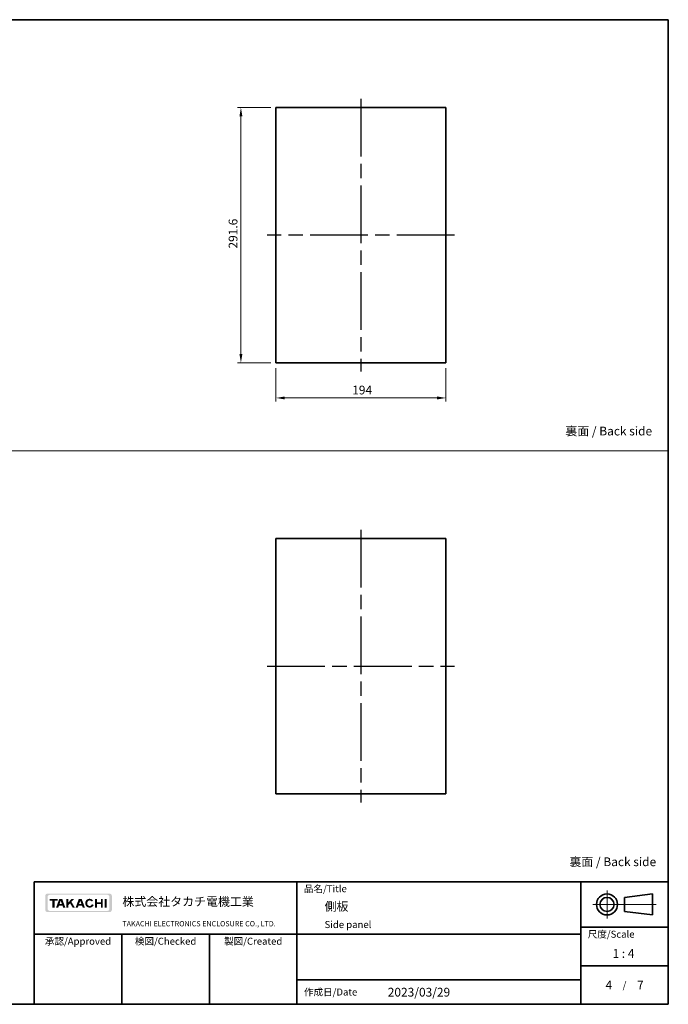
# Model space of a CAD drawing. Units: millimetres. Extents: x 80 to 10306, y 44 to 1590.
# Drawn here: x 6603 to 7343, y 44 to 1168 of the extents above; entities that cross this region are included whole.
import ezdxf

# ---------------------------------------------------------------- set-up
doc = ezdxf.new("R2010")
doc.units = ezdxf.units.MM
doc.header["$LTSCALE"] = 5.5
doc.linetypes.add('AM_ISO08W050', pattern=[18, 12, -1.5, 3, -1.5])
doc.layers.get('Defpoints').update_dxf_attribs({"lineweight": 25})
for name, color, linetype, lineweight in [('AM_7', 4, 'AM_ISO08W050', 25), ('Border (ISO)', 7, 'Continuous', 35), ('Dimension (ISO)', 7, 'Continuous', 18), ('Dimension (ISO) @ 1', 7, 'Continuous', 18), ('Hatch (ISO)', 1, 'Continuous', 18), ('Sketch Geometry (ISO)', 7, 'Continuous', 18), ('Symbol (ISO)', 7, 'Continuous', 18), ('Title (ISO)', 7, 'Continuous', 35), ('Visible (ISO)', 7, 'Continuous', 35)]:
    doc.layers.add(name, color=color, linetype=linetype, lineweight=lineweight)
doc.styles.add('Note Text (TK)', font='MS PGothic.ttf')
doc.styles.add('文字スタイル67', font='arial.ttf')
doc.dimstyles.new('Default - Method 1b (TK)', dxfattribs={"dimscale": 5.5, "dimtxt": 2.5, "dimasz": 2.5, "dimexe": 1, "dimexo": 1.499999999999999, "dimgap": 1, "dimtad": 1, "dimtoh": 1, "dimrnd": 1e-08, "dimdsep": 46, "dimtxsty": 'Note Text (TK)', "dimcen": 0.09, "dimdle": 5, "dimclrd": 100, "dimclre": 100, "dimclrt": 7, "dimadec": 1, "dimazin": 1, "dimtfac": 1, "dimtmove": 0, "dimatfit": 3, "dimfxl": 1, "dimtolj": 1, "dimlwd": -1, "dimlwe": -1, "dimarcsym": 0})

# ---------------------------------------------------------------- blocks, each defined once
blk = doc.blocks.new('図面枠 tk図枠')
at = {"layer": 'Border (ISO)'}
for p, q in [((14.49999999999999, 289), (405.4999999999999, 289)), ((405.4999999999999, 289), (405.4999999999999, 8.000000000000007)), ((14.50000000000001, 8.000000000000007), (405.4999999999999, 8.000000000000007))]:
    blk.add_line(p, q, dxfattribs=at)
blk = doc.blocks.new('表題欄 tk表題欄')
at = {"layer": 'Hatch (ISO)'}
h = blk.add_hatch(color=256, dxfattribs=at)
edge = h.paths.add_edge_path(flags=0)
edge.add_arc((95.57537688673352, 236.2990653650367), 0.5958259999999996, 269.9999999999897, 360)
edge.add_line((96.17120288673351, 236.2990653650368), (96.17120288673348, 239.7107813650365))
edge.add_arc((95.5753768867335, 239.7107813650366), 0.5958259999999996, 0, 90.0000000000068)
edge.add_line((95.57537688673342, 240.3066073650366), (79.13710888673356, 240.3066073650366))
edge.add_arc((79.13710888673353, 239.7107813650366), 0.5958259999999996, 89.99999999999744, 180)
edge.add_line((78.54128288673353, 239.7107813650365), (78.54128288673331, 236.2990653650368))
edge.add_arc((79.13710888673332, 236.2990653650365), 0.5958259999999996, 180, 270.0000000000231)
edge.add_line((79.13710888673356, 235.7032393650365), (95.57537688673342, 235.7032393650367))
edge = h.paths.add_edge_path()
edge.add_line((77.83935088673357, 239.9556413650366), (77.83935088673357, 236.0542053650368))
edge.add_arc((78.54128288673346, 236.0542053650367), 0.7019319999998935, 180, 270.0000000000087)
edge.add_line((78.54128288673357, 235.3522733650368), (96.17120288673352, 235.3522733650368))
edge.add_arc((96.17120288673351, 236.0542053650367), 0.7019319999998921, 270, 360)
edge.add_line((96.8731348867334, 236.0542053650368), (96.87313488673352, 239.9556413650366))
edge.add_arc((96.1712028867336, 239.9556413650367), 0.7019319999998921, 0, 90.00000000000873)
edge.add_line((96.17120288673348, 240.6575733650367), (78.54128288673357, 240.6575733650366))
edge.add_arc((78.54128288673357, 239.9556413650366), 0.7019319999999984, 90, 180)
for points in [[(79.07181288673355, 239.1476033650369), (79.07181288673355, 238.6578833650367), (79.92066088673353, 238.6578833650367), (79.92066088673353, 236.6581933650368), (80.50832488673353, 236.6581933650368), (80.50832488673353, 238.6578833650367), (81.35717288673355, 238.6578833650367), (81.35717288673355, 239.1476033650369)], [(85.68407849525303, 236.6581933650368), (84.9434673993943, 237.8918698287545), (84.41792288673358, 237.3246628822781), (84.41792288673358, 236.6581933650368), (83.89555488673355, 236.6581933650368), (83.89555488673355, 239.1476033650369), (84.41792288673358, 239.1476033650369), (84.41792288673358, 238.0993979968839), (85.38913556809511, 239.1476033650369), (86.10696490847272, 239.1476033650369), (85.31925422435492, 238.2974470774499), (86.30334488673353, 236.6581933650368)], [(92.09142939614459, 239.1476033650369), (92.09142939614459, 236.6581933650368), (92.60971639614465, 236.6581933650368), (92.60971639614465, 237.6580383650368), (93.76872039614462, 237.6580383650368), (93.76872039614462, 236.6581933650368), (94.28700739614459, 236.6581933650368), (94.28700739614459, 239.1476033650369), (93.76872039614462, 239.1476033650369), (93.76872039614462, 238.1477583650367), (92.60971639614465, 238.1477583650367), (92.60971639614465, 239.1476033650369)], [(94.84202339614467, 239.1476033650369), (94.84202339614467, 236.6581933650368), (95.36439139614473, 236.6581933650368), (95.36439139614473, 239.1476033650369)]]:
    blk.add_hatch(color=256, dxfattribs=at).paths.add_polyline_path(points)
h = blk.add_hatch(color=256, dxfattribs=at)
h.paths.add_polyline_path([(82.59020695886475, 237.7110913650368), (81.95242681460243, 237.7110913650368), (82.27131688673356, 238.5794973650367)], flags=0)
h.paths.add_polyline_path([(82.77903014574996, 237.1968853650368), (81.76360362771717, 237.1968853650368), (81.56578886050404, 236.6581933650368), (80.94907288673355, 236.6581933650368), (81.86321688673357, 239.1476033650369), (82.67941688673353, 239.1476033650369), (83.59356088673351, 236.6581933650368), (82.97684491296302, 236.6581933650368)])
h = blk.add_hatch(color=256, dxfattribs=at)
h.paths.add_polyline_path([(87.52707281460246, 237.7110913650368), (88.16485295886469, 237.7110913650368), (87.84596288673359, 238.5794973650367)], flags=0)
h.paths.add_polyline_path([(87.14043486050403, 236.6581933650368), (87.3382496277172, 237.1968853650368), (88.35367614574989, 237.1968853650368), (88.551490912963, 236.6581933650368), (89.16820688673343, 236.6581933650368), (88.25406288673352, 239.1476033650369), (87.43786288673356, 239.1476033650369), (86.52371888673358, 236.6581933650368)])
h = blk.add_hatch(color=256, dxfattribs=at)
edge = h.paths.add_edge_path()
edge.add_arc((90.52309888673334, 237.9028983650369), 1.273272000000011, 38.55054079078439, 336.5820184016556)
edge.add_line((91.69149139614446, 237.3968543650369), (91.17255542714857, 237.6216113977801))
edge.add_ellipse((90.52309888673352, 237.9028983650369), major_axis=(0, -0.7998759999999119), ratio=0.8673469387756529, start_angle=128.5505407907963, end_angle=426.582018401653, ccw=False)
edge.add_line((91.09381514418376, 238.3576891122095), (91.51887237036831, 238.6964075050431))
at = {"layer": 'Title (ISO)'}
for p, q in [((74.70882392282105, 244.052739026017), (255.7088239228211, 244.052739026017)), ((74.70882392282105, 209.052739026017), (74.70882392282105, 244.052739026017)), ((149.7088239228211, 244.052739026017), (149.7088239228211, 209.052739026017)), ((230.7088239228211, 244.052739026017), (230.7088239228211, 209.052739026017)), ((255.7088239228211, 244.052739026017), (255.7088239228211, 209.052739026017)), ((243.2088239228211, 239.552739026017), (251.2088239228211, 240.5527390260171)), ((243.2088239228211, 239.552739026017), (243.2088239228211, 235.552739026017)), ((251.2088239228211, 234.552739026017), (251.2088239228211, 240.5527390260171)), ((243.2088239228211, 235.552739026017), (251.2088239228211, 234.552739026017)), ((230.7088239228211, 231.052739026017), (255.7088239228211, 231.052739026017)), ((74.70882392282105, 229.052739026017), (230.7088239228211, 229.052739026017)), ((99.70882392282108, 229.052739026017), (99.70882392282108, 209.052739026017)), ((124.708823922821, 229.052739026017), (124.708823922821, 209.052739026017)), ((230.7088239228211, 220.052739026017), (255.7088239228211, 220.052739026017)), ((149.7088239228211, 216.052739026017), (230.7088239228211, 216.052739026017)), ((255.7088239228211, 209.052739026017), (74.70882392282105, 209.052739026017))]:
    blk.add_line(p, q, dxfattribs=at)
at = {"layer": 'Title (ISO)', "color": 4, "lineweight": 18}
for p, q in [((238.2088239228211, 241.552739026017), (238.2088239228211, 233.552739026017)), ((252.2088239228211, 237.552739026017), (234.2088239228211, 237.552739026017))]:
    blk.add_line(p, q, dxfattribs=at)
at = {"layer": 'Title (ISO)'}
for radius in [3, 2]:
    blk.add_circle((238.2088239228211, 237.552739026017), radius, dxfattribs=at)
at = {"layer": 'Title (ISO)', "color": 1, "char_height": 2.000000029802322, "line_spacing_factor": 1.5, "style": 'Note Text (TK)'}
for s, insert, attachment_point in [('\\fＭＳ Ｐゴシック|b0|i0;\\H2.0000;品名/Title', (151.708823922821, 242.052739026017), 4), ('\\fＭＳ Ｐゴシック|b0|i0;\\H2.0000;承認/Approved', (87.20882392282108, 227.052739026017), 5), ('\\fＭＳ Ｐゴシック|b0|i0;\\H2.0000;検図/Checked', (112.208823922821, 227.052739026017), 5), ('\\fＭＳ Ｐゴシック|b0|i0;\\H2.0000;製図/Created', (137.2088239228211, 227.052739026017), 5), ('\\fＭＳ Ｐゴシック|b0|i0;\\H2.0000;尺度/Scale', (232.7088239228211, 229.052739026017), 4), ('\\fＭＳ Ｐゴシック|b0|i0;\\H2.0000;作成日/Date', (151.708823922821, 212.552739026017), 4)]:
    blk.add_mtext(s, dxfattribs=dict(at, insert=insert, attachment_point=attachment_point))
at = {"layer": 'Title (ISO)', "color": 7, "line_spacing_factor": 1.5, "style": 'Note Text (TK)'}
for s, insert, char_height, attachment_point in [('株式会社タカチ電機工業', (99.87313488673345, 238.052739026017), 2.5, 4), ('\\fArial|b0|i0;\\H1.4986;TAKACHI ELECTRONICS ENCLOSURE CO., LTD.', (99.87313488673342, 232.052739026017), 1.49859994649887, 4), ('\\fＭＳ Ｐゴシック|b0|i0;\\H2.0000;/', (243.2088239228211, 214.552739026017), 2.000000029802322, 5)]:
    blk.add_mtext(s, dxfattribs=dict(at, insert=insert, char_height=char_height, attachment_point=attachment_point))
at = {"layer": 'Title (ISO)', "color": 7}
for tag, p, height, style in [('<品名>_001', (157.4957557410029, 235.774329935108), 2.5, 'Note Text (TK)'), ('<Title>_001', (157.489178626233, 230.5520568828656), 2.000000029802322, '文字スタイル67'), ('<尺度>_001', (238.5355284682756, 222.3098412987444), 2.5, 'Note Text (TK)'), ('作成日_001', (175.6250171046392, 211.2814322078352), 2.5, 'Note Text (TK)'), ('<ページ_No.>_001', (237.9488807410029, 213.302739026017), 2.5, 'Note Text (TK)'), ('<総ページ数>_001', (246.7926307410029, 213.302739026017), 2.5, 'Note Text (TK)')]:
    blk.add_attdef(tag, p, '', height=height, dxfattribs=dict(at, style=style))
blk = doc.blocks.new('*D134')
at = {"layer": 'Defpoints', "color": 0}
for p in [(6895.250000000004, 1067.8), (6855.250000000002, 776.2000000000004), (6895.250000000004, 776.2000000000004)]:
    blk.add_point(p, dxfattribs=at)
at = {"layer": 'Dimension (ISO)', "color": 100}
for p, q in [((6889.250000000004, 1067.8), (6851.250000000002, 1067.8)), ((6855.250000000002, 1057.8), (6855.250000000002, 786.2000000000005)), ((6889.250000000004, 776.2000000000004), (6851.250000000002, 776.2000000000004))]:
    blk.add_line(p, q, dxfattribs=at)
for points in [[(6853.583333333334, 1057.8), (6856.916666666669, 1057.8), (6855.250000000002, 1067.8)], [(6853.583333333334, 786.2000000000005), (6856.916666666669, 786.2000000000005), (6855.250000000002, 776.2000000000004)]]:
    blk.add_solid(points, dxfattribs=at)
at = {"layer": 'Dimension (ISO)', "color": 7, "insert": (6846.250000000001, 906.7443181818182), "char_height": 10, "attachment_point": 4, "rotation": 90, "style": 'Note Text (TK)'}
blk.add_mtext('\\A1;291.6', dxfattribs=at)
blk = doc.blocks.new('*D136')
at = {"layer": 'Defpoints', "color": 0}
for p in [(6895.25, 776.2), (7089.249999999999, 776.2), (7089.249999999999, 736.2)]:
    blk.add_point(p, dxfattribs=at)
at = {"layer": 'Dimension (ISO)', "color": 100}
for p, q in [((6895.25, 770.2), (6895.25, 732.2)), ((7089.249999999999, 770.2), (7089.249999999999, 732.2)), ((6905.249999999999, 736.2), (7079.25, 736.2))]:
    blk.add_line(p, q, dxfattribs=at)
for points in [[(6905.249999999999, 737.8666666666667), (6905.249999999999, 734.5333333333335), (6895.25, 736.2)], [(7079.25, 737.8666666666667), (7079.25, 734.5333333333335), (7089.249999999999, 736.2)]]:
    blk.add_solid(points, dxfattribs=at)
at = {"layer": 'Dimension (ISO)', "color": 7, "insert": (6982.335227272727, 745.2), "char_height": 10, "attachment_point": 4, "style": 'Note Text (TK)'}
blk.add_mtext('\\A1;194', dxfattribs=at)

msp = doc.modelspace()

# ---------------------------------------------------------------- linework, layer by layer
at = {"layer": 'AM_7'}
for p, q in [((6992.25, 1077.8), (6992.25, 766.2)), ((7099.250000000001, 922), (6885.25, 922)), ((6992.25, 585.8), (6992.25, 274.2)), ((6885.25, 430), (7099.250000000001, 430))]:
    msp.add_line(p, q, dxfattribs=at)
at = {"layer": 'Sketch Geometry (ISO)'}
msp.add_line((5779.250000000001, 676), (7343.250000000001, 676), dxfattribs=at)
at = {"layer": 'Visible (ISO)'}
for p, q in [((6895.25, 1067.8), (6895.25, 776.2)), ((7089.249999999999, 1067.8), (6895.25, 1067.8)), ((7089.249999999999, 776.2), (7089.249999999999, 1067.8)), ((6895.25, 776.2), (7089.249999999999, 776.2)), ((6895.25, 575.8), (6895.25, 284.2)), ((7089.249999999999, 575.8), (6895.25, 575.8)), ((7089.249999999999, 284.2), (7089.249999999999, 575.8)), ((6895.25, 284.2), (7089.249999999999, 284.2))]:
    msp.add_line(p, q, dxfattribs=at)

# ---------------------------------------------------------------- block references
at = {"xscale": 4, "yscale": 4, "zscale": 4}
msp.add_blockref('図面枠 tk図枠', (5721.25, 12.00000000000001), dxfattribs=at)
ref = msp.add_blockref('表題欄 tk表題欄', (6320.414704308716, -792.2109561040681), dxfattribs=dict(xscale=4, yscale=4, zscale=4))
ref.add_attrib('<品名>_001', '側板', (6950.738636363635, 150.7727272727273), dxfattribs={"layer": 'Title (ISO)', "color": 7, "height": 10, "style": 'Note Text (TK)'})
ref.add_attrib('<尺度>_001', '1 : 4', (7279.528409090909, 97.02840909090925), dxfattribs={"layer": 'Title (ISO)', "color": 7, "height": 10, "style": 'Note Text (TK)'})
ref.add_attrib('作成日_001', '2023/03/29', (7022.914771643552, 52.82954530299397), dxfattribs={"layer": 'Title (ISO)', "color": 7, "height": 10, "style": 'Note Text (TK)'})
ref.add_attrib('<Title>_001', 'Side panel', (6950.747953607799, 131.0422919068135), dxfattribs={"layer": 'Title (ISO)', "color": 7, "height": 8.00000011920929, "style": '文字スタイル67'})
ref.add_attrib('<ページ_No.>_001', '4', (7271.585227272727, 61.00000000000007), dxfattribs={"layer": 'Title (ISO)', "color": 7, "height": 10, "style": 'Note Text (TK)'})
ref.add_attrib('<総ページ数>_001', '7', (7307.585227272728, 61.00000000000007), dxfattribs={"layer": 'Title (ISO)', "color": 7, "height": 10, "style": 'Note Text (TK)'})

# ---------------------------------------------------------------- texts
at = {"layer": 'Symbol (ISO)', "color": 7, "char_height": 10, "width": 107.1345043182373, "attachment_point": 4, "line_spacing_factor": 1.5, "style": 'Note Text (TK)'}
for insert in [(7225.688379456515, 698.4185654589159), (7230.33296891054, 206.6969105403855)]:
    msp.add_mtext('{\\fＭＳ Ｐゴシック|b0|i0;裏面 / Back side}', dxfattribs=dict(at, insert=insert))

# ---------------------------------------------------------------- dimensions: what is measured, and where the dimension line sits
at = {"layer": 'Dimension (ISO) @ 1', "color": 100}
for base, p1, p2, angle, picture, middle in [((6855.250000000002, 776.2000000000004), (6895.25, 1067.8), (6895.25, 776.2), 90, '*D134', (6855.249999999999, 922)), ((7089.249999999999, 736.2), (6895.25, 776.2), (7089.249999999999, 776.2), 180, '*D136', (6992.25, 736.2))]:
    dim = msp.add_linear_dim(base=base, p1=p1, p2=p2, angle=angle, dimstyle='Default - Method 1b (TK)', override={"dimscale": 1, "dimtxt": 10, "dimasz": 10, "dimexe": 4, "dimexo": 5.999999999999999, "dimgap": 4, "dimtoh": 0, "dimcen": 0.36, "dimtix": 0, "dimtofl": 0, "dimtmove": 0, "dimatfit": 1}, dxfattribs=at)
    dim.commit()
    dim.dimension.update_dxf_attribs({"geometry": picture, "text_midpoint": middle, "dimtype": 128})

doc.saveas('drawing.dxf')
